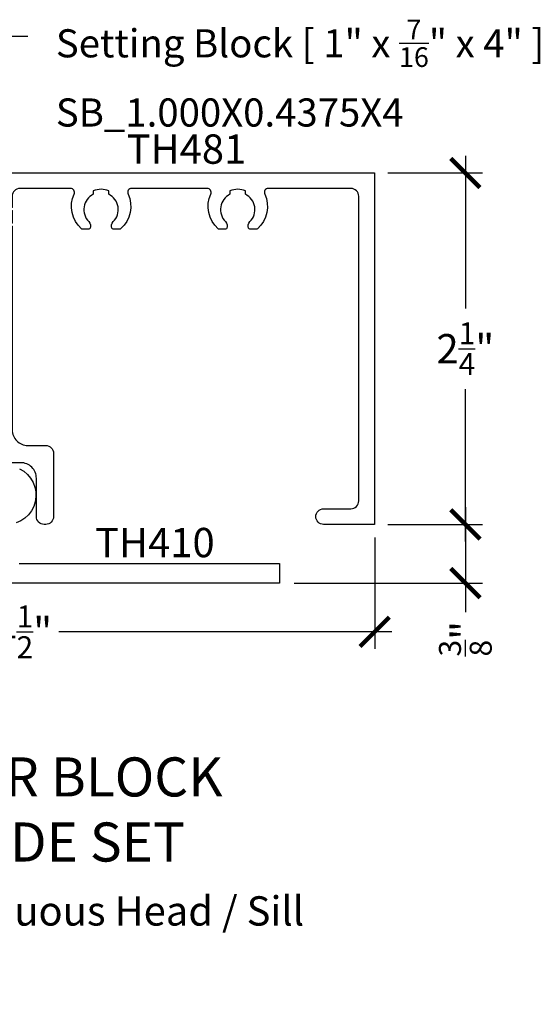
# Model space of a CAD drawing. Units: inches. Extents: x 0 to 108, y -4 to 43.
# Drawn here: x 4 to 7, y 21 to 28 of the extents above; entities that cross this region are included whole.
import ezdxf
from ezdxf import colors
from ezdxf.entities.mleader import LeaderData, LeaderLine
from ezdxf.enums import TextEntityAlignment as Align
from ezdxf.math import Vec2, Vec3

# ---------------------------------------------------------------- set-up
doc = ezdxf.new("R2010")
doc.units = ezdxf.units.IN
doc.header["$MEASUREMENT"] = 0
for name, color, linetype in [('Arcadia-Dim', 4, 'Continuous'), ('Arcadia-Profile', 6, 'Continuous'), ('Arcadia-Text', 3, 'Continuous'), ('Arcadia-Title', 1, 'Continuous')]:
    doc.layers.add(name, color=color, linetype=linetype)
doc.styles.get("Standard").update_dxf_attribs({"font": 'ARIALN.TTF'})
doc.dimstyles.new('Arcadia-2', dxfattribs={"dimscale": 2, "dimtxt": 0.0938, "dimasz": 0.0938, "dimexe": 0.0546, "dimexo": 0.0469, "dimgap": 0.0469, "dimtad": 0, "dimtih": 1, "dimdec": 4, "dimzin": 3, "dimdsep": 46, "dimlunit": 4, "dimtxsty": 'Standard', "dimblk": 'ARCHTICK', "dimcen": 0.0469, "dimdle": 0.0546, "dimclrd": 256, "dimclre": 256, "dimclrt": 256, "dimadec": 0, "dimazin": 0, "dimtfac": 0.75, "dimtdec": 4, "dimtix": 1, "dimtmove": 2, "dimatfit": 3, "dimfxl": 1, "dimtolj": 1, "dimtzin": 3, "dimlwd": -3, "dimlwe": -3, "dimarcsym": 0})

# ---------------------------------------------------------------- blocks, each defined once
blk = doc.blocks.new('_ArchTick')
at = {"color": 0, "linetype": 'ByBlock', "lineweight": -3, "const_width": 0.15}
blk.add_lwpolyline([(-0.5, -0.5), (0.5, 0.5)], dxfattribs=at)
blk = doc.blocks.new('*D14')
at = {"layer": 'Arcadia-Dim', "lineweight": -3}
for p, q in [((1.465, 24.2902), (1.465, 23.5872)), ((5.965, 24.2997), (5.965, 23.5872)), ((1.3558, 23.6964), (3.4873, 23.6964)), ((6.0742, 23.6964), (3.9427, 23.6964))]:
    blk.add_line(p, q, dxfattribs=at)
at = {"layer": 'Defpoints', "color": 0, "lineweight": -3}
for p in [(5.965, 24.3935), (1.465, 24.384), (5.965, 23.6964)]:
    blk.add_point(p, dxfattribs=at)
at = {"layer": 'Arcadia-Dim', "lineweight": -3, "xscale": 0.1876, "yscale": 0.1876, "zscale": 0.1876, "rotation": 180}
blk.add_blockref('_ArchTick', (1.465, 23.6964), dxfattribs=at)
at = {"layer": 'Arcadia-Dim', "lineweight": -3, "xscale": 0.1876, "yscale": 0.1876, "zscale": 0.1876}
blk.add_blockref('_ArchTick', (5.965, 23.6964), dxfattribs=at)
at = {"layer": 'Arcadia-Dim', "insert": (3.715, 23.6964), "char_height": 0.1876, "attachment_point": 5}
blk.add_mtext('\\A1;4{\\H0.75x;\\S1/2;}"', dxfattribs=at)
blk = doc.blocks.new('*D15')
at = {"layer": 'Arcadia-Dim', "lineweight": -3}
for p, q in [((6.5455, 26.7432), (6.5455, 25.7673)), ((6.0493, 26.634), (6.6547, 26.634)), ((6.5455, 24.2748), (6.5455, 25.2508)), ((6.0491, 24.384), (6.6547, 24.384))]:
    blk.add_line(p, q, dxfattribs=at)
at = {"layer": 'Defpoints', "color": 0, "lineweight": -3}
for p in [(5.9555, 26.634), (6.5455, 26.634), (5.9553, 24.384)]:
    blk.add_point(p, dxfattribs=at)
at = {"layer": 'Arcadia-Dim', "lineweight": -3, "xscale": 0.1876, "yscale": 0.1876, "zscale": 0.1876}
for p, rotation in [((6.5455, 26.634), 90), ((6.5455, 24.384), 270)]:
    blk.add_blockref('_ArchTick', p, dxfattribs=dict(at, rotation=rotation))
at = {"layer": 'Arcadia-Dim', "insert": (6.5455, 25.509), "char_height": 0.1876, "attachment_point": 5}
blk.add_mtext('\\A1;2{\\H0.75x;\\S1/4;}"', dxfattribs=at)
blk = doc.blocks.new('*U88')
at = {"layer": 'Arcadia-Profile', "lineweight": -3}
h = blk.add_hatch(color=256, dxfattribs=at)
h.dxf.hatch_style = 1
h.paths.add_polyline_path([(-2.669, -0.7411, 0.414214), (-2.7, -0.7101), (-2.835, -0.7101), (-2.835, -0.7221, -1), (-2.885, -0.7221), (-2.885, -0.7101), (-2.885, -0.6201), (-3.197, -0.6201), (-3.197, -0.7101), (-3.197, -0.7221, -1), (-3.247, -0.7221), (-3.247, -0.7101), (-3.382, -0.7101, 0.414214), (-3.413, -0.7411), (-3.413, -1.0039, 0.414214), (-3.382, -1.0349), (-3.247, -1.0349), (-3.247, -1.0229, -1), (-3.197, -1.0229), (-3.197, -1.0999, -0.176343), (-2.885, -1.0999), (-2.885, -1.0229, -1), (-2.835, -1.0229), (-2.835, -1.0349), (-2.7, -1.0349, 0.414214), (-2.669, -1.0039)])
at = {"layer": 'Arcadia-Profile'}
blk.add_lwpolyline([(-0.7494, 0.7674, -0.182242), (-0.756, 0.7649), (-0.7964, 0.7649, -0.317836), (-0.8058, 0.7715, -0.286771), (-0.7966, 0.8129, 0.506771), (-0.825, 0.988), (-0.825, 1.0101, 0.2), (-0.925, 1.0101), (-0.925, 0.988, 0.506771), (-0.9534, 0.8129, -0.286771), (-0.9442, 0.7715, -0.317836), (-0.9536, 0.7649), (-0.9937, 0.7649, -0.182242), (-1.0003, 0.7674, -0.331848), (-1.0474, 0.9896, 0.547181), (-1.0701, 1.0251), (-1.5546, 1.0251, 0.547181), (-1.5773, 0.9896, -0.331848), (-1.6244, 0.7674, -0.182242), (-1.631, 0.7649), (-1.6714, 0.7649, -0.317836), (-1.6808, 0.7715, -0.286771), (-1.6716, 0.8129, 0.506771), (-1.7, 0.988), (-1.7, 1.0101, 0.2), (-1.8, 1.0101), (-1.8, 0.988, 0.506771), (-1.8284, 0.8129, -0.286771), (-1.8192, 0.7715, -0.317836), (-1.8286, 0.7649), (-1.8687, 0.7649, -0.182242), (-1.8753, 0.7674, -0.331848), (-1.9224, 0.9896, 0.547181), (-1.9451, 1.0251), (-2.269, 1.0251, 0.414214), (-2.319, 0.9751), (-2.319, 0.9034, 1), (-2.319, 0.8834), (-2.319, 0.8034, 1), (-2.319, 0.7834), (-2.319, -0.5201, 0.414214), (-2.219, -0.6201), (-2.104, -0.6201, -0.414214), (-2.054, -0.6701), (-2.054, -1.0751, -0.414214), (-2.104, -1.1251), (-2.114, -1.1251, -0.414214), (-2.164, -1.0751), (-2.164, -0.8301, 0.414214), (-2.264, -0.7301), (-2.459, -0.7301, 0.414214), (-2.559, -0.8301), (-2.559, -1.0751, -0.414214), (-2.609, -1.1251), (-2.86, -1.1251, -0.414214), (-2.885, -1.1001), (-2.885, -1.0229, -1), (-2.835, -1.0229), (-2.835, -1.0349), (-2.7, -1.0349, 0.414214), (-2.669, -1.0039), (-2.669, -0.7411, 0.414214), (-2.7, -0.7101), (-2.835, -0.7101), (-2.835, -0.7221, -1), (-2.885, -0.7221), (-2.885, -0.7101), (-3.197, -0.7101), (-3.197, -0.7221, -1), (-3.247, -0.7221), (-3.247, -0.7101), (-3.382, -0.7101, 0.414214), (-3.413, -0.7411), (-3.413, -1.0039, 0.414214), (-3.382, -1.0349), (-3.247, -1.0349), (-3.247, -1.0229, -1), (-3.197, -1.0229), (-3.197, -1.0999, -0.414214), (-3.222, -1.1249), (-4.5, -1.1249), (-4.5, 1.1251), (-4.3648, 1.1251, -0.267949), (-4.3431, 1.1126), (-4.2873, 1.0159, -0.57735), (-4.296, 1.0009), (-4.336, 1.0009), (-4.336, 0.8856), (-4.231, 0.8249), (-4.126, 0.8249), (-4.126, 1.0009), (-4.166, 1.0009, -0.434211), (-4.176, 1.0116, -0.966667), (-4.066, 1.0079), (-4.066, 0.7899, -0.414214), (-4.091, 0.7649), (-4.2671, 0.7649), (-4.3625, 0.82, 0.57735), (-4.4, 0.7984), (-4.4, -0.9149, 0.414214), (-4.3, -1.0149), (-3.603, -1.0149, 0.414214), (-3.503, -0.9149), (-3.503, -0.6701, -0.414214), (-3.453, -0.6201), (-2.519, -0.6201, 0.414214), (-2.419, -0.5201), (-2.419, 0.7628, 0.57735), (-2.4565, 0.7844), (-2.49, 0.7651), (-2.666, 0.7651, -0.414214), (-2.691, 0.7901), (-2.691, 1.0081, -0.981051), (-2.581, 1.0102, -0.388164), (-2.591, 1.0011), (-2.631, 1.0011), (-2.631, 0.8251), (-2.5261, 0.8251), (-2.421, 0.8857), (-2.421, 1.0011), (-2.461, 1.0011, -0.57735), (-2.4697, 1.0161), (-2.4067, 1.1251), (0, 1.1251), (0, -1.1251), (-0.325, -1.1251, -0.414214), (-0.375, -1.0751, -0.414214), (-0.325, -1.0251), (-0.15, -1.0251, 0.414214), (-0.1, -0.9751), (-0.1, 0.9751, 0.414214), (-0.15, 1.0251), (-0.6796, 1.0251, 0.547181), (-0.7023, 0.9896, -0.331848)], format="xyb", close=True, dxfattribs=at)
at = {"layer": 'Arcadia-Profile', "lineweight": -3}
blk.add_arc((-3.041, -1.5285), 0.4561, 69.99821, 110.00179, dxfattribs=at)
blk = doc.blocks.new('*D156')
at = {"layer": 'Arcadia-Dim', "lineweight": -3}
for p, q in [((6.5455, 24.4936), (6.5455, 24.009)), ((6.0569, 24.3844), (6.6547, 24.3844)), ((5.4495, 24.009), (6.6547, 24.009)), ((6.5455, 24.009), (6.5455, 23.8214))]:
    blk.add_line(p, q, dxfattribs=at)
at = {"layer": 'Defpoints', "color": 0, "lineweight": -3}
for p in [(5.9631, 24.3844), (5.3557, 24.009), (6.5455, 24.009)]:
    blk.add_point(p, dxfattribs=at)
at = {"layer": 'Arcadia-Dim', "lineweight": -3, "xscale": 0.1876, "yscale": 0.1876, "zscale": 0.1876}
for p, rotation in [((6.5455, 24.3844), 90), ((6.5455, 24.009), 270)]:
    blk.add_blockref('_ArchTick', p, dxfattribs=dict(at, rotation=rotation))
at = {"layer": 'Arcadia-Dim', "lineweight": -3, "insert": (6.5455, 23.6526), "char_height": 0.1876, "attachment_point": 5, "rotation": 90}
blk.add_mtext('\\A1;{\\H0.75x;\\S3/8;}"', dxfattribs=at)

msp = doc.modelspace()

# ---------------------------------------------------------------- linework, layer by layer
at = {"layer": 'Arcadia-Profile'}
for points in [[(3.69074, 24.74035), (3.71788, 24.72429), (3.74195, 24.70391), (3.76226, 24.67978), (3.77824, 24.65259), (3.78943, 24.6231), (3.79553, 24.59216), (3.79635, 24.56063), (3.79187, 24.52941), (3.78223, 24.49938), (3.76769, 24.4714), (3.74866, 24.44624), (3.72569, 24.42463), (3.69942, 24.40718), (3.67059, 24.39438)], [(3.68881, 24.13423), (3.69666, 24.13403), (5.35567, 24.13403), (5.35567, 24.00903), (3.42166, 24.00903)]]:
    msp.add_lwpolyline(points, dxfattribs=at)

# ---------------------------------------------------------------- block references
at = {"layer": 'Arcadia-Profile', "lineweight": -3}
msp.add_blockref('*U88', (5.9631, 25.50945), dxfattribs=at)

# ---------------------------------------------------------------- texts
at = {"layer": 'Arcadia-Text', "lineweight": -3}
msp.add_text('TH481', height=0.1875, dxfattribs=at).set_placement((4.75974, 26.63452), align=Align.BOTTOM_CENTER)
for s, p in [('TH410', (4.17517, 24.17432)), ('Continuous Head / Sill', (2.86017, 21.81602))]:
    msp.add_text(s, height=0.1875, dxfattribs=at).set_placement(p)

# ---------------------------------------------------------------- dimensions: what is measured, and where the dimension line sits
at = {"layer": 'Arcadia-Dim'}
dim = msp.add_linear_dim(base=(6.5455, 26.63401), p1=(5.95527, 24.38403), p2=(5.95553, 26.63401), angle=90, dimstyle='Arcadia-2', dxfattribs=at)
dim.commit()
dim.dimension.update_dxf_attribs({"geometry": '*D15', "text_midpoint": (6.5455, 25.50902), "dimtype": 160})
at = {"layer": 'Arcadia-Dim', "lineweight": -3}
dim = msp.add_linear_dim(base=(6.545496, 24.009028), p1=(5.963102, 24.384382), p2=(5.355668, 24.009028), angle=90, dimstyle='Arcadia-2', override={"dimtix": 0, "dimtmove": 0}, dxfattribs=at)
dim.commit()
dim.dimension.update_dxf_attribs({"geometry": '*D156', "text_midpoint": (6.545496, 23.652607)})
at = {"layer": 'Arcadia-Dim'}
dim = msp.add_linear_dim(base=(5.965, 23.69641), p1=(1.46501, 24.38403), p2=(5.965, 24.3935), dimstyle='Arcadia-2', dxfattribs=at)
dim.commit()
dim.dimension.update_dxf_attribs({"geometry": '*D14', "text_midpoint": (3.715, 23.69641)})

# ---------------------------------------------------------------- leaders
at = {"layer": 'Arcadia-Text', "lineweight": -3}
ml = msp.add_multileader_mtext('Standard', dxfattribs=at)
ml.set_content('\\A1;Setting Block [ 1" x {\\H0.7x;\\S7/16;\\H1.42857x;" x 4" ]\\PSB_1.000X0.4375X4}', color=256)
ml.set_leader_properties()
ml.build(insert=Vec2(0, 0))
ml.multileader.update_dxf_attribs({"dogleg_length": 0.1875, "arrow_head_size": 0.24})
ctx = ml.context
ctx.base_point, ctx.char_height, ctx.arrow_head_size, ctx.landing_gap_size, ctx.plane_origin = Vec3(3.74387, 27.50952), 0.18, 0.24, 0.18, Vec3(2.87786, 26.11837)
notes = []
notes.append((ctx, [(0, (1, 1, 0), (3.55637, 27.50952), (1, 0), 0.1875, [(0, [(2.58978, 25.94436)], 0, [])])]))
ctx.mtext.insert, ctx.mtext.flow_direction = Vec3(3.92387, 27.61523), 5
at = {"layer": 'Arcadia-Title', "lineweight": -3}
ml = msp.add_multileader_mtext('Standard', dxfattribs=at)
ml.set_content('SHEAR BLOCK\\PINSIDE SET', color=256)
ml.set_leader_properties()
ml.build(insert=Vec2(0, 0))
ml.multileader.update_dxf_attribs({"has_dogleg": 0, "has_text_frame": 1, "dogleg_length": 0.36, "arrow_head_size": 0.12})
ctx = ml.context
ctx.base_point, ctx.char_height, ctx.arrow_head_size, ctx.landing_gap_size, ctx.plane_origin = Vec3(2.76341, 22.76558), 0.25, 0.12, 0.09, Vec3(0.43792, 22.83448)
ctx.text_align_type = 1
ctx.mtext.insert, ctx.mtext.alignment, ctx.mtext.flow_direction = Vec3(3.86517, 22.89271), 2, 5
for ctx, leaders in notes:
    for number, flags, end, landing, length, lines in leaders:
        leader = LeaderData()
        leader.index, (leader.has_last_leader_line, leader.has_dogleg_vector, leader.attachment_direction) = number, flags
        leader.last_leader_point, leader.dogleg_vector, leader.dogleg_length = Vec3(end), Vec3(landing), length
        for number, points, colour, breaks in lines:
            line = LeaderLine()
            line.index, line.vertices, line.color, line.breaks = number, Vec3.list(points), colors.encode_raw_color(colour), breaks
            leader.lines.append(line)
        ctx.leaders.append(leader)

doc.saveas('drawing.dxf')
